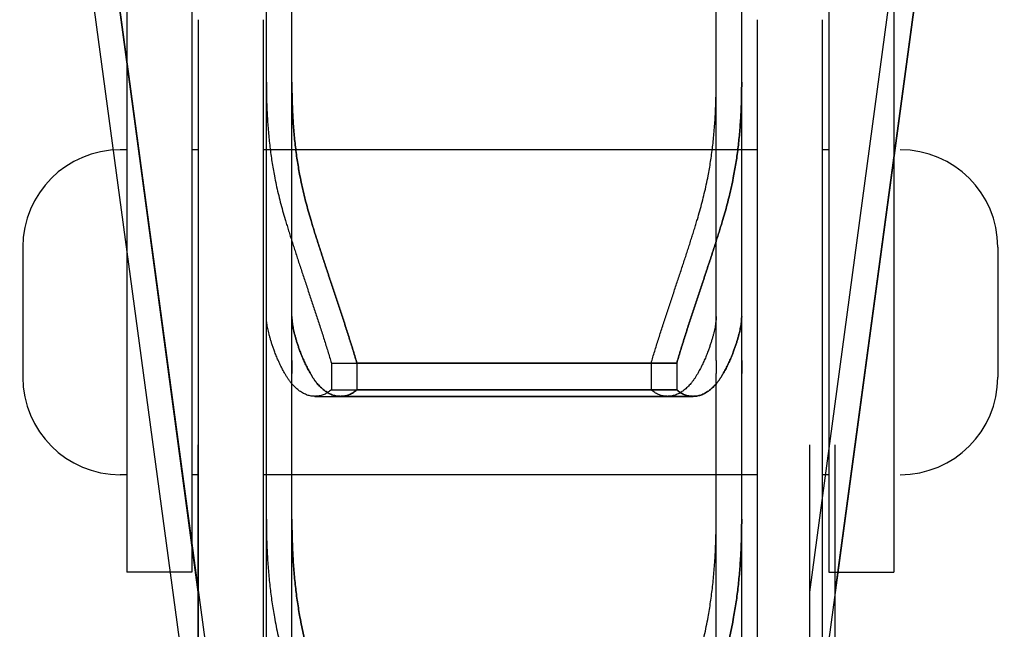
# Model space of a CAD drawing. Units: millimetres. Extents: x 52038 to 292684, y -13720 to 21215.
# Drawn here: x 60473 to 60549, y -8700 to -8653 of the extents above; entities that cross this region are included whole.
import ezdxf

# ---------------------------------------------------------------- set-up
doc = ezdxf.new("R2010")
doc.units = ezdxf.units.MM
doc.header["$LTSCALE"] = 977.777778
doc.layers.get('0').update_dxf_attribs({"linetype": 'CONTINUOUS'})
for name, color, linetype in [('FLGU_TSS4005_01_NEW_VIE250', 7, 'CONTINUOUS'), ('FLGU_TSS4006_21_NEW_VIE282', 7, 'CONTINUOUS'), ('FLGU_TSS4006_21_NEW_VIE298', 7, 'CONTINUOUS'), ('FLGU_TSS4006_21_NEW_VIE299', 7, 'CONTINUOUS'), ('FLGU_TSS4006_21_NEW_VIE300', 7, 'CONTINUOUS'), ('FLGU_TSS4006_22_NEW_VIE293', 7, 'CONTINUOUS'), ('FLGU_TSS4006_22_NEW_VIE294', 7, 'CONTINUOUS'), ('FLGU_TSS4006_23_NEW_VIE295', 7, 'CONTINUOUS')]:
    doc.layers.add(name, color=color, linetype=linetype)

msp = doc.modelspace()

# ---------------------------------------------------------------- linework, layer by layer
msp.add_line((60535.138, -8695.179), (60540.138, -8695.179))
at = {"layer": 'FLGU_TSS4005_01_NEW_VIE250', "color": 7, "linetype": 'Continuous'}
for p, q in [((60486.638, -8696.713), (60473.638, -8600.179)), ((60533.672, -8696.713), (60546.672, -8600.179)), ((60535.638, -8696.713), (60548.638, -8600.179)), ((60472.898, -8609.285), (60486.502, -8710.304)), ((60474.865, -8609.285), (60488.469, -8710.304)), ((60547.412, -8609.285), (60533.808, -8710.304)), ((60491.872, -8678.908), (60491.872, -8645.94)), ((60493.838, -8678.908), (60493.838, -8645.94)), ((60493.838, -8678.908), (60493.838, -8645.94)), ((60526.472, -8678.908), (60526.472, -8645.94)), ((60528.438, -8678.908), (60528.438, -8645.94)), ((60528.438, -8678.908), (60528.438, -8645.94)), ((60491.872, -8657.489), (60491.877, -8658.228)), ((60493.838, -8657.489), (60493.844, -8658.228)), ((60493.844, -8658.228), (60493.838, -8657.489)), ((60526.467, -8658.228), (60526.472, -8657.489)), ((60528.433, -8658.228), (60528.438, -8657.489)), ((60528.438, -8657.489), (60528.433, -8658.228)), ((60491.877, -8675.675), (60491.872, -8675.509)), ((60493.844, -8675.675), (60493.838, -8675.509)), ((60493.838, -8675.509), (60493.844, -8675.675)), ((60526.472, -8675.509), (60526.467, -8675.675)), ((60528.438, -8675.509), (60528.433, -8675.675)), ((60528.433, -8675.675), (60528.438, -8675.509)), ((60491.872, -8679.903), (60491.872, -8678.908)), ((60493.838, -8679.903), (60493.838, -8678.908)), ((60493.838, -8678.908), (60493.838, -8679.903)), ((60526.472, -8678.908), (60526.472, -8679.903)), ((60528.438, -8678.908), (60528.438, -8679.903)), ((60528.438, -8679.903), (60528.438, -8678.908)), ((60496.873, -8679.095), (60521.471, -8679.095)), ((60496.873, -8679.095), (60496.873, -8681.158)), ((60498.84, -8679.095), (60523.437, -8679.095)), ((60498.84, -8679.095), (60498.84, -8681.158)), ((60523.437, -8679.095), (60498.84, -8679.095)), ((60498.84, -8679.095), (60498.84, -8681.158)), ((60521.471, -8679.095), (60521.471, -8681.158)), ((60523.437, -8679.095), (60523.437, -8681.158)), ((60523.437, -8679.095), (60523.437, -8681.158)), ((60491.872, -8707.033), (60491.872, -8679.903)), ((60493.838, -8707.033), (60493.838, -8679.903)), ((60493.838, -8707.033), (60493.838, -8679.903)), ((60526.472, -8707.033), (60526.472, -8679.903)), ((60528.438, -8707.033), (60528.438, -8679.903)), ((60528.438, -8707.033), (60528.438, -8679.903)), ((60496.873, -8681.158), (60521.471, -8681.158)), ((60498.84, -8681.158), (60523.437, -8681.158)), ((60523.437, -8681.158), (60498.84, -8681.158)), ((60495.612, -8681.652), (60522.732, -8681.652)), ((60497.579, -8681.652), (60524.698, -8681.652)), ((60524.698, -8681.652), (60497.579, -8681.652)), ((60491.872, -8691.09), (60491.877, -8691.851)), ((60493.838, -8691.09), (60493.844, -8691.851)), ((60493.844, -8691.851), (60493.838, -8691.09)), ((60526.467, -8691.851), (60526.472, -8691.09)), ((60528.433, -8691.851), (60528.438, -8691.09)), ((60528.438, -8691.09), (60528.433, -8691.851))]:
    msp.add_line(p, q, dxfattribs=at)
for points, start_tangent, end_tangent in [([(60491.877, -8658.228), (60491.89, -8658.861), (60491.911, -8659.485), (60491.941, -8660.099), (60491.979, -8660.705), (60492.026, -8661.302), (60492.081, -8661.889), (60492.145, -8662.468), (60492.218, -8663.038), (60492.3, -8663.6), (60492.391, -8664.153), (60492.491, -8664.698)], (0.001848, -0.130133), (0.024784, -0.127764)), ([(60493.844, -8658.228), (60493.857, -8658.861), (60493.878, -8659.485), (60493.908, -8660.099), (60493.946, -8660.705), (60493.992, -8661.302), (60494.048, -8661.889), (60494.112, -8662.468), (60494.184, -8663.038), (60494.266, -8663.6), (60494.357, -8664.153), (60494.457, -8664.698)], (0.001848, -0.130133), (0.024784, -0.127764)), ([(60494.457, -8664.698), (60494.357, -8664.153), (60494.266, -8663.6), (60494.184, -8663.038), (60494.112, -8662.468), (60494.048, -8661.889), (60493.992, -8661.302), (60493.946, -8660.705), (60493.908, -8660.099), (60493.878, -8659.485), (60493.857, -8658.861), (60493.844, -8658.228)], (-0.024784, 0.127764), (-0.001848, 0.130133)), ([(60525.853, -8664.698), (60525.953, -8664.153), (60526.044, -8663.6), (60526.126, -8663.038), (60526.199, -8662.468), (60526.263, -8661.889), (60526.318, -8661.302), (60526.365, -8660.705), (60526.403, -8660.099), (60526.432, -8659.485), (60526.454, -8658.861), (60526.467, -8658.228)], (0.024784, 0.127764), (0.001848, 0.130133)), ([(60527.819, -8664.698), (60527.92, -8664.153), (60528.011, -8663.6), (60528.093, -8663.038), (60528.165, -8662.468), (60528.229, -8661.889), (60528.285, -8661.302), (60528.331, -8660.705), (60528.369, -8660.099), (60528.399, -8659.485), (60528.42, -8658.861), (60528.433, -8658.228)], (0.024784, 0.127764), (0.001848, 0.130133)), ([(60528.433, -8658.228), (60528.42, -8658.861), (60528.399, -8659.485), (60528.369, -8660.099), (60528.331, -8660.705), (60528.285, -8661.302), (60528.229, -8661.889), (60528.165, -8662.468), (60528.093, -8663.038), (60528.011, -8663.6), (60527.92, -8664.153), (60527.819, -8664.698)], (-0.001848, -0.130133), (-0.024784, -0.127764)), ([(60492.491, -8664.698), (60492.629, -8665.372), (60492.78, -8666.044), (60492.945, -8666.712), (60493.124, -8667.377), (60493.316, -8668.039)], (0.013111, -0.067587), (0.019844, -0.065925)), ([(60494.457, -8664.698), (60494.595, -8665.372), (60494.747, -8666.044), (60494.912, -8666.712), (60495.09, -8667.377), (60495.282, -8668.039)], (0.013111, -0.067587), (0.019844, -0.065925)), ([(60495.282, -8668.039), (60495.09, -8667.377), (60494.912, -8666.712), (60494.747, -8666.044), (60494.595, -8665.372), (60494.457, -8664.698)], (-0.019844, 0.065925), (-0.013111, 0.067587)), ([(60525.028, -8668.039), (60525.22, -8667.377), (60525.398, -8666.712), (60525.563, -8666.044), (60525.715, -8665.372), (60525.853, -8664.698)], (0.019844, 0.065925), (0.013111, 0.067587)), ([(60526.994, -8668.039), (60527.186, -8667.377), (60527.365, -8666.712), (60527.53, -8666.044), (60527.682, -8665.372), (60527.819, -8664.698)], (0.019844, 0.065925), (0.013111, 0.067587)), ([(60527.819, -8664.698), (60527.682, -8665.372), (60527.53, -8666.044), (60527.365, -8666.712), (60527.186, -8667.377), (60526.994, -8668.039)], (-0.013111, -0.067587), (-0.019844, -0.065925)), ([(60493.316, -8668.039), (60493.433, -8668.424), (60493.554, -8668.816), (60493.678, -8669.217), (60493.807, -8669.624), (60493.94, -8670.039), (60494.076, -8670.46), (60494.215, -8670.888), (60494.357, -8671.321), (60494.502, -8671.761), (60494.649, -8672.205), (60494.798, -8672.654), (60494.949, -8673.107), (60495.101, -8673.564), (60495.254, -8674.024), (60495.407, -8674.486), (60495.561, -8674.95), (60495.714, -8675.415), (60495.867, -8675.88), (60496.018, -8676.345), (60496.167, -8676.81), (60496.315, -8677.272), (60496.459, -8677.733), (60496.601, -8678.19), (60496.739, -8678.644), (60496.873, -8679.095)], (0.066952, -0.222431), (0.065814, -0.222771)), ([(60495.282, -8668.039), (60495.399, -8668.424), (60495.52, -8668.816), (60495.645, -8669.217), (60495.774, -8669.624), (60495.906, -8670.039), (60496.042, -8670.46), (60496.181, -8670.888), (60496.323, -8671.321), (60496.468, -8671.761), (60496.615, -8672.205), (60496.764, -8672.654), (60496.915, -8673.107), (60497.067, -8673.564), (60497.22, -8674.024), (60497.374, -8674.486), (60497.528, -8674.95), (60497.681, -8675.415), (60497.833, -8675.88), (60497.984, -8676.345), (60498.134, -8676.81), (60498.281, -8677.272), (60498.426, -8677.733), (60498.567, -8678.19), (60498.705, -8678.644), (60498.84, -8679.095)], (0.066952, -0.222431), (0.065814, -0.222771)), ([(60498.84, -8679.095), (60498.705, -8678.644), (60498.567, -8678.19), (60498.426, -8677.733), (60498.281, -8677.272), (60498.134, -8676.81), (60497.984, -8676.345), (60497.833, -8675.88), (60497.681, -8675.415), (60497.528, -8674.95), (60497.374, -8674.486), (60497.22, -8674.024), (60497.067, -8673.564), (60496.915, -8673.107), (60496.764, -8672.654), (60496.615, -8672.205), (60496.468, -8671.761), (60496.323, -8671.321), (60496.181, -8670.888), (60496.042, -8670.46), (60495.906, -8670.039), (60495.774, -8669.624), (60495.645, -8669.217), (60495.52, -8668.816), (60495.399, -8668.424), (60495.282, -8668.039)], (-0.065814, 0.222771), (-0.066952, 0.222431)), ([(60521.471, -8679.095), (60521.605, -8678.644), (60521.743, -8678.19), (60521.885, -8677.733), (60522.029, -8677.272), (60522.176, -8676.81), (60522.326, -8676.345), (60522.477, -8675.88), (60522.629, -8675.415), (60522.783, -8674.95), (60522.936, -8674.486), (60523.09, -8674.024), (60523.243, -8673.564), (60523.395, -8673.107), (60523.546, -8672.654), (60523.695, -8672.205), (60523.842, -8671.761), (60523.987, -8671.321), (60524.129, -8670.888), (60524.268, -8670.46), (60524.404, -8670.039), (60524.536, -8669.624), (60524.665, -8669.217), (60524.79, -8668.816), (60524.911, -8668.424), (60525.028, -8668.039)], (0.065814, 0.222771), (0.066952, 0.222431)), ([(60523.437, -8679.095), (60523.572, -8678.644), (60523.71, -8678.19), (60523.851, -8677.733), (60523.996, -8677.272), (60524.143, -8676.81), (60524.292, -8676.345), (60524.444, -8675.88), (60524.596, -8675.415), (60524.749, -8674.95), (60524.903, -8674.486), (60525.056, -8674.024), (60525.209, -8673.564), (60525.362, -8673.107), (60525.513, -8672.654), (60525.662, -8672.205), (60525.809, -8671.761), (60525.954, -8671.321), (60526.096, -8670.888), (60526.235, -8670.46), (60526.371, -8670.039), (60526.503, -8669.624), (60526.632, -8669.217), (60526.757, -8668.816), (60526.878, -8668.424), (60526.994, -8668.039)], (0.065814, 0.222771), (0.066952, 0.222431)), ([(60526.994, -8668.039), (60526.878, -8668.424), (60526.757, -8668.816), (60526.632, -8669.217), (60526.503, -8669.624), (60526.371, -8670.039), (60526.235, -8670.46), (60526.096, -8670.888), (60525.954, -8671.321), (60525.809, -8671.761), (60525.662, -8672.205), (60525.513, -8672.654), (60525.362, -8673.107), (60525.209, -8673.564), (60525.056, -8674.024), (60524.903, -8674.486), (60524.749, -8674.95), (60524.596, -8675.415), (60524.444, -8675.88), (60524.292, -8676.345), (60524.143, -8676.81), (60523.996, -8677.272), (60523.851, -8677.733), (60523.71, -8678.19), (60523.572, -8678.644), (60523.437, -8679.095)], (-0.066952, -0.222431), (-0.065814, -0.222771)), ([(60492.491, -8678.172), (60492.391, -8677.892), (60492.3, -8677.621), (60492.218, -8677.362), (60492.145, -8677.112), (60492.081, -8676.874), (60492.026, -8676.646), (60491.979, -8676.429), (60491.941, -8676.223), (60491.911, -8676.028), (60491.89, -8675.846), (60491.877, -8675.675)], (-0.017801, 0.048424), (-0.002832, 0.051514)), ([(60494.457, -8678.172), (60494.357, -8677.892), (60494.266, -8677.621), (60494.184, -8677.362), (60494.112, -8677.112), (60494.048, -8676.874), (60493.992, -8676.646), (60493.946, -8676.429), (60493.908, -8676.223), (60493.878, -8676.028), (60493.857, -8675.846), (60493.844, -8675.675)], (-0.017801, 0.048424), (-0.002832, 0.051514)), ([(60493.844, -8675.675), (60493.857, -8675.846), (60493.878, -8676.028), (60493.908, -8676.223), (60493.946, -8676.429), (60493.992, -8676.646), (60494.048, -8676.874), (60494.112, -8677.112), (60494.184, -8677.362), (60494.266, -8677.621), (60494.357, -8677.892), (60494.457, -8678.172)], (0.002832, -0.051514), (0.017801, -0.048424)), ([(60526.467, -8675.675), (60526.454, -8675.846), (60526.432, -8676.028), (60526.403, -8676.223), (60526.365, -8676.429), (60526.318, -8676.646), (60526.263, -8676.874), (60526.199, -8677.112), (60526.126, -8677.362), (60526.044, -8677.621), (60525.953, -8677.892), (60525.853, -8678.172)], (-0.002832, -0.051514), (-0.017801, -0.048424)), ([(60528.433, -8675.675), (60528.42, -8675.846), (60528.399, -8676.028), (60528.369, -8676.223), (60528.331, -8676.429), (60528.285, -8676.646), (60528.229, -8676.874), (60528.165, -8677.112), (60528.093, -8677.362), (60528.011, -8677.621), (60527.92, -8677.892), (60527.819, -8678.172)], (-0.002832, -0.051514), (-0.017801, -0.048424)), ([(60527.819, -8678.172), (60527.92, -8677.892), (60528.011, -8677.621), (60528.093, -8677.362), (60528.165, -8677.112), (60528.229, -8676.874), (60528.285, -8676.646), (60528.331, -8676.429), (60528.369, -8676.223), (60528.399, -8676.028), (60528.42, -8675.846), (60528.433, -8675.675)], (0.017801, 0.048424), (0.002832, 0.051514)), ([(60493.316, -8679.935), (60493.124, -8679.586), (60492.945, -8679.235), (60492.78, -8678.882), (60492.629, -8678.528), (60492.491, -8678.172)], (-0.019308, 0.033849), (-0.013445, 0.036576)), ([(60495.282, -8679.935), (60495.09, -8679.586), (60494.912, -8679.235), (60494.747, -8678.882), (60494.595, -8678.528), (60494.457, -8678.172)], (-0.019308, 0.033849), (-0.013445, 0.036576)), ([(60494.457, -8678.172), (60494.595, -8678.528), (60494.747, -8678.882), (60494.912, -8679.235), (60495.09, -8679.586), (60495.282, -8679.935)], (0.013445, -0.036576), (0.019308, -0.033849)), ([(60525.853, -8678.172), (60525.715, -8678.528), (60525.563, -8678.882), (60525.398, -8679.235), (60525.22, -8679.586), (60525.028, -8679.935)], (-0.013445, -0.036576), (-0.019308, -0.033849)), ([(60527.819, -8678.172), (60527.682, -8678.528), (60527.53, -8678.882), (60527.365, -8679.235), (60527.186, -8679.586), (60526.994, -8679.935)], (-0.013445, -0.036576), (-0.019308, -0.033849)), ([(60526.994, -8679.935), (60527.186, -8679.586), (60527.365, -8679.235), (60527.53, -8678.882), (60527.682, -8678.528), (60527.819, -8678.172)], (0.019308, 0.033849), (0.013445, 0.036576)), ([(60495.612, -8681.652), (60495.561, -8681.651), (60495.408, -8681.64), (60495.254, -8681.615), (60495.101, -8681.577), (60494.949, -8681.525), (60494.798, -8681.461), (60494.649, -8681.383), (60494.501, -8681.292), (60494.357, -8681.189), (60494.215, -8681.073), (60494.076, -8680.945), (60493.94, -8680.805), (60493.807, -8680.653), (60493.678, -8680.49), (60493.553, -8680.316), (60493.433, -8680.13), (60493.316, -8679.935)], (-0.060069, -0.000001), (-0.029753, 0.05216)), ([(60497.579, -8681.652), (60497.528, -8681.651), (60497.374, -8681.64), (60497.221, -8681.615), (60497.067, -8681.577), (60496.915, -8681.525), (60496.764, -8681.461), (60496.615, -8681.383), (60496.468, -8681.292), (60496.323, -8681.189), (60496.181, -8681.073), (60496.042, -8680.945), (60495.906, -8680.805), (60495.774, -8680.653), (60495.645, -8680.49), (60495.52, -8680.316), (60495.399, -8680.13), (60495.282, -8679.935)], (-0.060069, -0.000001), (-0.029753, 0.05216)), ([(60495.282, -8679.935), (60495.399, -8680.13), (60495.52, -8680.316), (60495.645, -8680.49), (60495.774, -8680.653), (60495.906, -8680.805), (60496.042, -8680.945), (60496.181, -8681.073), (60496.323, -8681.189), (60496.468, -8681.292), (60496.615, -8681.383), (60496.764, -8681.461), (60496.915, -8681.525), (60497.067, -8681.577), (60497.221, -8681.615), (60497.374, -8681.64), (60497.528, -8681.651), (60497.579, -8681.652)], (0.029753, -0.05216), (0.060069, 0.000001)), ([(60525.028, -8679.935), (60524.911, -8680.13), (60524.79, -8680.316), (60524.665, -8680.49), (60524.536, -8680.653), (60524.404, -8680.805), (60524.268, -8680.945), (60524.129, -8681.073), (60523.987, -8681.189), (60523.842, -8681.292), (60523.695, -8681.383), (60523.546, -8681.461), (60523.395, -8681.525), (60523.243, -8681.577), (60523.09, -8681.615), (60522.936, -8681.64), (60522.783, -8681.651), (60522.732, -8681.652)], (-0.029753, -0.05216), (-0.060069, 0.000001)), ([(60526.994, -8679.935), (60526.878, -8680.13), (60526.757, -8680.316), (60526.632, -8680.49), (60526.503, -8680.653), (60526.371, -8680.805), (60526.235, -8680.945), (60526.096, -8681.073), (60525.954, -8681.189), (60525.809, -8681.292), (60525.662, -8681.383), (60525.513, -8681.461), (60525.362, -8681.525), (60525.209, -8681.577), (60525.056, -8681.615), (60524.903, -8681.64), (60524.749, -8681.651), (60524.698, -8681.652)], (-0.029753, -0.05216), (-0.060069, 0.000001)), ([(60524.698, -8681.652), (60524.749, -8681.651), (60524.903, -8681.64), (60525.056, -8681.615), (60525.209, -8681.577), (60525.362, -8681.525), (60525.513, -8681.461), (60525.662, -8681.383), (60525.809, -8681.292), (60525.954, -8681.189), (60526.096, -8681.073), (60526.235, -8680.945), (60526.371, -8680.805), (60526.503, -8680.653), (60526.632, -8680.49), (60526.757, -8680.316), (60526.878, -8680.13), (60526.994, -8679.935)], (0.060069, -0.000001), (0.029753, 0.05216)), ([(60496.873, -8681.158), (60496.739, -8681.264), (60496.601, -8681.357), (60496.459, -8681.438), (60496.315, -8681.506), (60496.167, -8681.562), (60496.018, -8681.604), (60495.867, -8681.633), (60495.714, -8681.649), (60495.612, -8681.652)], (-0.021159, -0.017796), (-0.027657, 0)), ([(60498.84, -8681.158), (60498.705, -8681.264), (60498.567, -8681.357), (60498.426, -8681.438), (60498.281, -8681.506), (60498.134, -8681.562), (60497.985, -8681.604), (60497.833, -8681.633), (60497.681, -8681.649), (60497.579, -8681.652)], (-0.021159, -0.017796), (-0.027657, 0)), ([(60497.579, -8681.652), (60497.681, -8681.649), (60497.833, -8681.633), (60497.985, -8681.604), (60498.134, -8681.562), (60498.281, -8681.506), (60498.426, -8681.438), (60498.567, -8681.357), (60498.705, -8681.264), (60498.84, -8681.158)], (0.027657, 0), (0.021159, 0.017796)), ([(60522.732, -8681.652), (60522.629, -8681.649), (60522.477, -8681.633), (60522.326, -8681.604), (60522.176, -8681.562), (60522.029, -8681.506), (60521.885, -8681.438), (60521.743, -8681.357), (60521.605, -8681.264), (60521.471, -8681.158)], (-0.027657, 0), (-0.021159, 0.017796)), ([(60524.698, -8681.652), (60524.596, -8681.649), (60524.443, -8681.633), (60524.292, -8681.604), (60524.143, -8681.562), (60523.996, -8681.506), (60523.851, -8681.438), (60523.71, -8681.357), (60523.572, -8681.264), (60523.437, -8681.158)], (-0.027657, 0), (-0.021159, 0.017796)), ([(60523.437, -8681.158), (60523.572, -8681.264), (60523.71, -8681.357), (60523.851, -8681.438), (60523.996, -8681.506), (60524.143, -8681.562), (60524.292, -8681.604), (60524.443, -8681.633), (60524.596, -8681.649), (60524.698, -8681.652)], (0.021159, -0.017796), (0.027657, 0)), ([(60491.877, -8691.851), (60491.89, -8692.506), (60491.911, -8693.154), (60491.941, -8693.794), (60491.979, -8694.426), (60492.026, -8695.05), (60492.081, -8695.667), (60492.145, -8696.276), (60492.218, -8696.878), (60492.3, -8697.472), (60492.391, -8698.06), (60492.491, -8698.64)], (0.001874, -0.136479), (0.024432, -0.134287)), ([(60493.844, -8691.851), (60493.857, -8692.506), (60493.878, -8693.154), (60493.908, -8693.794), (60493.946, -8694.426), (60493.992, -8695.05), (60494.048, -8695.667), (60494.112, -8696.276), (60494.184, -8696.878), (60494.266, -8697.472), (60494.357, -8698.06), (60494.457, -8698.64)], (0.001874, -0.136479), (0.024432, -0.134287)), ([(60494.457, -8698.64), (60494.357, -8698.06), (60494.266, -8697.472), (60494.184, -8696.878), (60494.112, -8696.276), (60494.048, -8695.667), (60493.992, -8695.05), (60493.946, -8694.426), (60493.908, -8693.794), (60493.878, -8693.154), (60493.857, -8692.506), (60493.844, -8691.851)], (-0.024432, 0.134287), (-0.001874, 0.136479)), ([(60525.853, -8698.64), (60525.953, -8698.06), (60526.044, -8697.472), (60526.126, -8696.878), (60526.199, -8696.276), (60526.263, -8695.667), (60526.318, -8695.05), (60526.365, -8694.426), (60526.403, -8693.794), (60526.432, -8693.154), (60526.454, -8692.506), (60526.467, -8691.851)], (0.024432, 0.134287), (0.001874, 0.136479)), ([(60527.819, -8698.64), (60527.92, -8698.06), (60528.011, -8697.472), (60528.093, -8696.878), (60528.165, -8696.276), (60528.229, -8695.667), (60528.285, -8695.05), (60528.331, -8694.426), (60528.369, -8693.794), (60528.399, -8693.154), (60528.42, -8692.506), (60528.433, -8691.851)], (0.024432, 0.134287), (0.001874, 0.136479)), ([(60528.433, -8691.851), (60528.42, -8692.506), (60528.399, -8693.154), (60528.369, -8693.794), (60528.331, -8694.426), (60528.285, -8695.05), (60528.229, -8695.667), (60528.165, -8696.276), (60528.093, -8696.878), (60528.011, -8697.472), (60527.92, -8698.06), (60527.819, -8698.64)], (-0.001874, -0.136479), (-0.024432, -0.134287)), ([(60492.491, -8698.64), (60492.629, -8699.359), (60492.78, -8700.075), (60492.945, -8700.787), (60493.124, -8701.496), (60493.316, -8702.202)], (0.013093, -0.071965), (0.019874, -0.070395)), ([(60494.457, -8698.64), (60494.595, -8699.359), (60494.747, -8700.075), (60494.912, -8700.787), (60495.09, -8701.496), (60495.282, -8702.202)], (0.013093, -0.071965), (0.019874, -0.070395)), ([(60495.282, -8702.202), (60495.09, -8701.496), (60494.912, -8700.787), (60494.747, -8700.075), (60494.595, -8699.359), (60494.457, -8698.64)], (-0.019874, 0.070395), (-0.013093, 0.071965)), ([(60525.028, -8702.202), (60525.22, -8701.496), (60525.398, -8700.787), (60525.563, -8700.075), (60525.715, -8699.359), (60525.853, -8698.64)], (0.019874, 0.070395), (0.013093, 0.071965)), ([(60526.994, -8702.202), (60527.186, -8701.496), (60527.365, -8700.787), (60527.53, -8700.075), (60527.682, -8699.359), (60527.819, -8698.64)], (0.019874, 0.070395), (0.013093, 0.071965)), ([(60527.819, -8698.64), (60527.682, -8699.359), (60527.53, -8700.075), (60527.365, -8700.787), (60527.186, -8701.496), (60526.994, -8702.202)], (-0.013093, -0.071965), (-0.019874, -0.070395))]:
    msp.add_spline(points, degree=3, dxfattribs=dict(at, start_tangent=start_tangent, end_tangent=end_tangent))
at = {"layer": 'FLGU_TSS4006_21_NEW_VIE282', "color": 7, "linetype": 'Continuous'}
for p, q in [((60486.638, -8652.679), (60486.638, -8745.304)), ((60491.638, -8652.679), (60491.638, -8745.304))]:
    msp.add_line(p, q, dxfattribs=at)
at = {"layer": 'FLGU_TSS4006_21_NEW_VIE298', "color": 7, "linetype": 'Continuous'}
for p, q in [((60529.638, -8652.679), (60529.638, -8730.483)), ((60534.638, -8652.679), (60534.638, -8729.839))]:
    msp.add_line(p, q, dxfattribs=at)
at = {"layer": 'FLGU_TSS4006_21_NEW_VIE299', "color": 7, "linetype": 'Continuous'}
for p, q in [((60486.638, -8652.679), (60486.638, -8729.756)), ((60486.638, -8745.304), (60486.638, -8685.384)), ((60533.672, -8745.304), (60533.672, -8685.384)), ((60535.638, -8745.304), (60535.638, -8685.384))]:
    msp.add_line(p, q, dxfattribs=at)
at = {"layer": 'FLGU_TSS4006_21_NEW_VIE300', "color": 7, "linetype": 'Continuous'}
for p, q in [((60529.638, -8652.679), (60529.638, -8745.304)), ((60534.638, -8652.679), (60534.638, -8745.304))]:
    msp.add_line(p, q, dxfattribs=at)
at = {"layer": 'FLGU_TSS4006_22_NEW_VIE293', "color": 7, "linetype": 'Continuous'}
for p, q in [((60481.138, -8607.554), (60481.138, -8695.179)), ((60486.138, -8607.554), (60486.138, -8695.179)), ((60486.138, -8695.179), (60481.138, -8695.179))]:
    msp.add_line(p, q, dxfattribs=at)
at = {"layer": 'FLGU_TSS4006_22_NEW_VIE294', "color": 7, "linetype": 'Continuous'}
for p, q in [((60535.138, -8607.554), (60535.138, -8695.179)), ((60540.138, -8607.554), (60540.138, -8695.179))]:
    msp.add_line(p, q, dxfattribs=at)
at = {"layer": 'FLGU_TSS4006_23_NEW_VIE295', "color": 7, "linetype": 'Continuous'}
for p, q in [((60481.138, -8662.679), (60480.638, -8662.679)), ((60486.638, -8662.679), (60486.138, -8662.679)), ((60529.638, -8662.679), (60491.638, -8662.679)), ((60535.138, -8662.679), (60534.638, -8662.679)), ((60473.138, -8670.179), (60473.138, -8680.179)), ((60548.138, -8670.179), (60548.138, -8680.179)), ((60481.138, -8687.679), (60480.638, -8687.679)), ((60486.638, -8687.679), (60486.138, -8687.679)), ((60529.638, -8687.679), (60491.638, -8687.679)), ((60535.138, -8687.679), (60534.638, -8687.679))]:
    msp.add_line(p, q, dxfattribs=at)
for centre, start, end in [((60480.638, -8670.179), 90, 180), ((60540.638, -8670.179), 0, 90), ((60480.638, -8680.179), 180, 270), ((60540.638, -8680.179), 270, 0)]:
    msp.add_arc(centre, 7.5, start, end, dxfattribs=at)

doc.saveas('drawing.dxf')
